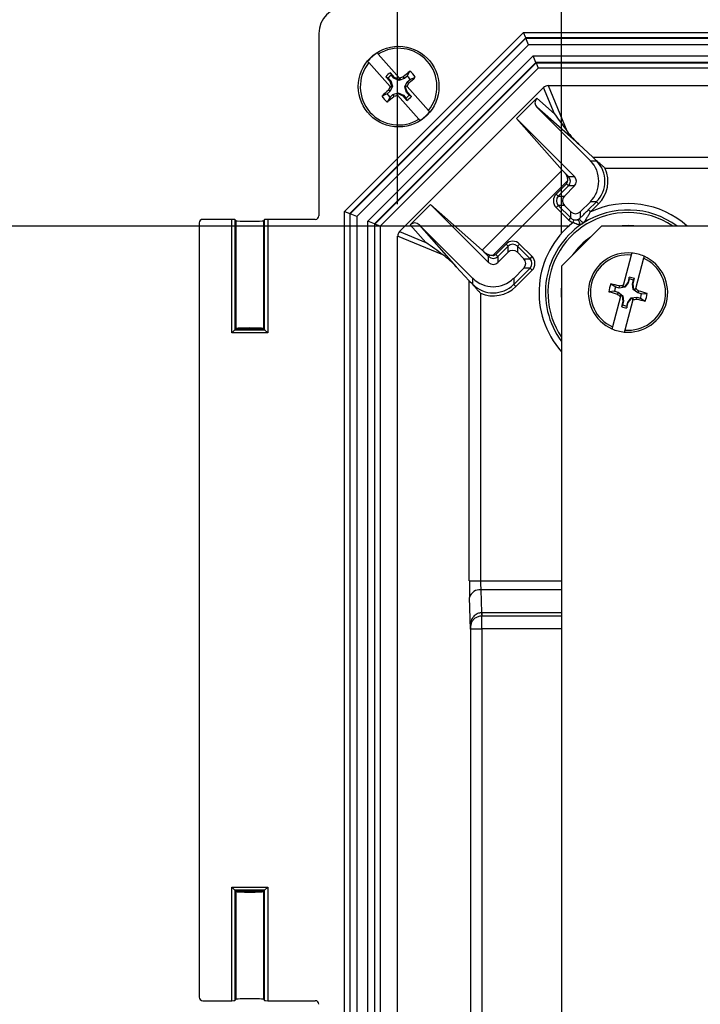
# Model space of a CAD drawing. Units: inches. Extents: x 0.5 to 33.7, y 0.4 to 21.4.
# Drawn here: x 16.2 to 17.2, y 7.9 to 9.5 of the extents above; entities that cross this region are included whole.
import ezdxf

# ---------------------------------------------------------------- set-up
doc = ezdxf.new("R2010")
doc.units = ezdxf.units.IN
doc.header["$MEASUREMENT"] = 0
doc.layers.add('DIM', color=136, linetype='Continuous')
doc.styles.add('SLDTEXTSTYLE0', font='TXT', dxfattribs={"width": 0.605})
doc.dimstyles.new('SLDDIMSTYLE1', dxfattribs={"dimtxt": 0.20223, "dimasz": 0.094, "dimexe": 0, "dimexo": 0.0625, "dimgap": 0.050557, "dimtad": 0, "dimtih": 1, "dimtoh": 1, "dimlfac": 3, "dimrnd": 1e-09, "dimzin": 12, "dimdsep": 46, "dimtxsty": 'SLDTEXTSTYLE0', "dimsah": 1, "dimcen": 0.09, "dimadec": 0, "dimazin": 3, "dimtfac": 1, "dimtmove": 0, "dimatfit": 0, "dimfxl": 1, "dimfrac": 2, "dimtolj": 1, "dimtzin": 12, "dimarcsym": 0})
doc.dimstyles.new('SLDDIMSTYLE2', dxfattribs={"dimtxt": 0.20223, "dimasz": 0.094, "dimexe": 0, "dimexo": 0.0625, "dimgap": 0.050557, "dimtad": 0, "dimtih": 1, "dimtoh": 1, "dimlfac": 3, "dimrnd": 1e-09, "dimzin": 12, "dimdsep": 46, "dimtxsty": 'SLDTEXTSTYLE0', "dimsah": 1, "dimcen": 0.09, "dimadec": 0, "dimazin": 3, "dimtfac": 1, "dimtofl": 0, "dimtmove": 0, "dimatfit": 3, "dimfxl": 1, "dimfrac": 2, "dimtolj": 1, "dimtzin": 12, "dimarcsym": 0})

# ---------------------------------------------------------------- blocks, each defined once
blk = doc.blocks.new('_D_5')
at = {"layer": 'DIM'}
for p, q in [((17.0445, 9.1698), (14.9972, 9.1698)), ((15.1222, 9.1698), (15.1222, 6.1163)), ((15.0451, 6.07), (14.9756, 6.07)), ((14.9756, 6.07), (14.9756, 5.7595)), ((15.8938, 6.07), (15.9633, 6.07)), ((15.9633, 6.07), (15.9633, 5.7595)), ((14.9756, 5.7595), (15.0451, 5.7595)), ((15.9633, 5.7595), (15.8938, 5.7595)), ((15.1222, 3.024), (15.1222, 5.7132)), ((17.0445, 3.024), (14.9972, 3.024))]:
    blk.add_line(p, q, dxfattribs=at)
for points in [[(15.1222, 9.1698), (15.1022, 9.0758), (15.1422, 9.0758)], [(15.1222, 3.024), (15.1422, 3.118), (15.1022, 3.118)]]:
    blk.add_solid(points, dxfattribs=at)
at = {"layer": 'DIM', "char_height": 0.20833, "attachment_point": 1, "style": 'SLDTEXTSTYLE0'}
for s, insert in [('18.44', (14.2117, 6.028)), ('468.31', (15.0451, 6.028))]:
    blk.add_mtext(s, dxfattribs=dict(at, insert=insert))
blk = doc.blocks.new('_D_6')
at = {"layer": 'DIM'}
for p, q in [((19.1966, 10.4653), (19.1271, 10.4653)), ((19.1271, 10.4653), (19.1271, 10.1547)), ((20.0453, 10.4653), (20.1148, 10.4653)), ((20.1148, 10.4653), (20.1148, 10.1547)), ((17.0318, 9.1572), (17.0318, 10.435)), ((21.8443, 9.1572), (21.8443, 10.435)), ((17.0318, 10.31), (18.3169, 10.31)), ((21.8443, 10.31), (20.2305, 10.31)), ((19.1271, 10.1547), (19.1966, 10.1547)), ((20.1148, 10.1547), (20.0453, 10.1547))]:
    blk.add_line(p, q, dxfattribs=at)
for points in [[(17.0318, 10.31), (17.1258, 10.29), (17.1258, 10.33)], [(21.8443, 10.31), (21.7503, 10.33), (21.7503, 10.29)]]:
    blk.add_solid(points, dxfattribs=at)
at = {"layer": 'DIM', "char_height": 0.20833, "attachment_point": 1, "style": 'SLDTEXTSTYLE0'}
for s, insert in [('14.44', (18.3632, 10.4233)), ('366.71', (19.1966, 10.4233))]:
    blk.add_mtext(s, dxfattribs=dict(at, insert=insert))
blk = doc.blocks.new('_D_9')
at = {"layer": 'DIM'}
for p, q in [((15.0451, 10.0046), (14.9756, 10.0046)), ((14.9756, 10.0046), (14.9756, 9.694)), ((15.5852, 10.0046), (15.6546, 10.0046)), ((15.6546, 10.0046), (15.6546, 9.694)), ((16.6514, 9.5219), (16.6514, 9.9743)), ((16.7749, 9.2042), (16.7749, 9.9743)), ((16.6514, 9.8493), (15.7704, 9.8493)), ((16.7749, 9.8493), (16.9629, 9.8493)), ((14.9756, 9.694), (15.0451, 9.694)), ((15.6546, 9.694), (15.5852, 9.694))]:
    blk.add_line(p, q, dxfattribs=at)
for points in [[(16.6514, 9.8493), (16.5574, 9.8693), (16.5574, 9.8293)], [(16.7749, 9.8493), (16.8689, 9.8293), (16.8689, 9.8693)]]:
    blk.add_solid(points, dxfattribs=at)
at = {"layer": 'DIM', "char_height": 0.20833, "attachment_point": 1, "style": 'SLDTEXTSTYLE0'}
for s, insert in [('.37', (14.5204, 9.9626)), ('9.41', (15.0451, 9.9626))]:
    blk.add_mtext(s, dxfattribs=dict(at, insert=insert))

msp = doc.modelspace()

# ---------------------------------------------------------------- linework, layer by layer
at = {"color": 7, "linetype": 'Continuous', "lineweight": 25}
for p, q in [((16.6514, 9.4719), (16.6514, 9.1861)), ((16.6916, 9.1929), (16.9721, 9.4735)), ((16.9756, 9.4651), (16.6999, 9.1895)), ((16.7006, 9.1892), (16.9759, 9.4644)), ((16.9756, 9.4651), (16.9721, 9.4735)), ((16.9721, 9.4735), (21.9041, 9.4735)), ((16.9759, 9.4644), (16.9756, 9.4651)), ((21.9006, 9.4651), (16.9756, 9.4651)), ((16.9802, 9.454), (16.9759, 9.4644)), ((16.9759, 9.4644), (21.9003, 9.4644)), ((16.9802, 9.454), (16.711, 9.1848)), ((21.896, 9.454), (16.9802, 9.454)), ((16.7282, 9.1777), (16.9873, 9.4368)), ((16.778, 9.4019), (16.7445, 9.4395)), ((16.9873, 9.4368), (21.8889, 9.4368)), ((16.9916, 9.4264), (16.9873, 9.4368)), ((16.763, 9.3886), (16.7296, 9.4262)), ((16.9916, 9.4264), (16.7386, 9.1734)), ((16.7393, 9.1731), (16.9919, 9.4257)), ((16.9953, 9.4174), (16.7477, 9.1697)), ((21.8846, 9.4264), (16.9916, 9.4264)), ((16.9916, 9.4264), (16.9919, 9.4257)), ((16.9919, 9.4257), (21.8843, 9.4257)), ((16.9919, 9.4257), (16.9953, 9.4174)), ((21.8809, 9.4174), (16.9953, 9.4174)), ((16.7565, 9.404), (16.7628, 9.3969)), ((16.76, 9.402), (16.7565, 9.404)), ((16.76, 9.402), (16.764, 9.3975)), ((16.7651, 9.4064), (16.7635, 9.4102)), ((16.7698, 9.4031), (16.7635, 9.4102)), ((16.769, 9.402), (16.7651, 9.4064)), ((16.769, 9.402), (16.7698, 9.4031)), ((16.777, 9.3981), (16.769, 9.402)), ((16.7771, 9.3996), (16.7698, 9.4031)), ((16.778, 9.4019), (16.7794, 9.4004)), ((16.7854, 9.4011), (16.7837, 9.4038)), ((16.7898, 9.405), (16.7854, 9.4011)), ((16.7898, 9.405), (16.7942, 9.4128)), ((16.7943, 9.3999), (16.8025, 9.4034)), ((16.764, 9.3975), (16.7628, 9.3969)), ((16.7628, 9.3969), (16.7655, 9.3892)), ((16.7669, 9.3892), (16.763, 9.3812)), ((16.763, 9.3886), (16.7644, 9.3871)), ((16.764, 9.3975), (16.7669, 9.3892)), ((16.7655, 9.3892), (16.7644, 9.3871)), ((16.7669, 9.3892), (16.7655, 9.3892)), ((16.7854, 9.4011), (16.777, 9.3981)), ((16.777, 9.3981), (16.7771, 9.3996)), ((16.7794, 9.4004), (16.7771, 9.3996)), ((16.7779, 9.1613), (17.0037, 9.3871)), ((16.786, 9.388), (16.7899, 9.396)), ((16.786, 9.388), (16.7874, 9.3879)), ((16.7889, 9.3796), (16.786, 9.388)), ((16.7874, 9.3879), (16.7885, 9.3901)), ((16.79, 9.3803), (16.7874, 9.3879)), ((16.7885, 9.3901), (16.7898, 9.3886)), ((16.8233, 9.351), (16.7898, 9.3886)), ((16.7899, 9.396), (16.7943, 9.3999)), ((16.7899, 9.396), (16.7924, 9.3941)), ((17.0208, 9.346), (17.0037, 9.3871)), ((17.0108, 9.3901), (17.0401, 9.3192)), ((17.0108, 9.3901), (21.8654, 9.3901)), ((16.7586, 9.3772), (16.7503, 9.3738)), ((16.763, 9.3812), (16.7586, 9.3772)), ((16.7631, 9.3722), (16.7586, 9.3644)), ((16.763, 9.3812), (16.7604, 9.3831)), ((16.7631, 9.3722), (16.7675, 9.3761)), ((16.7675, 9.3761), (16.7759, 9.379)), ((16.7675, 9.3761), (16.7691, 9.3733)), ((16.7735, 9.3768), (16.7758, 9.3776)), ((16.7735, 9.3768), (16.7749, 9.3753)), ((16.8083, 9.3377), (16.7749, 9.3753)), ((16.7759, 9.379), (16.7758, 9.3776)), ((16.7758, 9.3776), (16.783, 9.3741)), ((16.7759, 9.379), (16.7839, 9.3752)), ((16.7839, 9.3752), (16.783, 9.3741)), ((16.783, 9.3741), (16.7894, 9.367)), ((16.7839, 9.3752), (16.7878, 9.3707)), ((16.7878, 9.3707), (16.7894, 9.367)), ((16.7889, 9.3796), (16.79, 9.3803)), ((16.7928, 9.3752), (16.7889, 9.3796)), ((16.7964, 9.3732), (16.79, 9.3803)), ((16.7928, 9.3752), (16.7964, 9.3732)), ((16.9613, 9.3385), (16.9931, 9.3704)), ((16.9931, 9.3704), (17.0208, 9.346)), ((16.9931, 9.3562), (17.077, 9.2723)), ((17.0588, 9.2982), (16.9931, 9.3562)), ((16.9613, 9.3385), (17.0328, 9.2575)), ((16.9613, 9.3385), (17.0523, 9.2476)), ((17.0588, 9.2982), (17.0811, 9.2778)), ((17.077, 9.2723), (17.0866, 9.2723)), ((17.0811, 9.2778), (21.7951, 9.2778)), ((17.0868, 9.2721), (17.0866, 9.2723)), ((16.9075, 9.1322), (17.0328, 9.2575)), ((17.0368, 9.2534), (17.0427, 9.2476)), ((17.0407, 9.2456), (17.0427, 9.2476)), ((17.0427, 9.2476), (17.0523, 9.2476)), ((21.7758, 9.2601), (17.1004, 9.2601)), ((17.041, 9.2407), (16.9243, 9.124)), ((17.0234, 9.2202), (17.0394, 9.2363)), ((17.0427, 9.233), (17.0267, 9.2169)), ((17.0523, 9.233), (17.0362, 9.2169)), ((17.0394, 9.2363), (17.0427, 9.233)), ((17.0523, 9.233), (17.0427, 9.233)), ((17.0234, 9.2202), (17.0267, 9.2169)), ((17.0267, 9.2169), (17.0362, 9.2169)), ((16.7947, 9.1719), (16.8265, 9.2037)), ((16.8265, 9.2037), (16.9075, 9.1322)), ((16.8265, 9.2037), (16.9174, 9.1128)), ((17.0234, 9.199), (17.0267, 9.2023)), ((17.0362, 9.2023), (17.0267, 9.2023)), ((17.0267, 9.2023), (17.0464, 9.1826)), ((17.0464, 9.1922), (17.0362, 9.2023)), ((17.077, 9.2082), (17.061, 9.1922)), ((17.0737, 9.1954), (17.0866, 9.2082)), ((17.0866, 9.2082), (17.077, 9.2082)), ((17.0899, 9.2049), (17.077, 9.1921)), ((17.0899, 9.2049), (17.0866, 9.2082)), ((16.6916, 9.1929), (16.6999, 9.1895)), ((16.6916, 3.0009), (16.6916, 9.1929)), ((16.7006, 9.1892), (16.6999, 9.1895)), ((16.6999, 9.1895), (16.6999, 3.0044)), ((16.711, 9.1848), (16.7006, 9.1892)), ((16.7006, 3.0047), (16.7006, 9.1892)), ((17.0431, 9.1793), (17.0234, 9.199)), ((17.0464, 9.1826), (17.0464, 9.1922)), ((17.061, 9.1922), (17.061, 9.1826)), ((17.077, 9.1921), (17.0737, 9.1954)), ((16.4638, 9.1748), (16.4638, 7.9611)), ((16.5148, 9.1804), (16.4694, 9.1804)), ((16.5148, 9.0024), (16.5148, 9.1804)), ((16.5197, 9.1803), (16.5197, 9.0074)), ((16.5218, 9.1782), (16.5197, 9.1803)), ((16.5218, 9.0094), (16.5218, 9.1782)), ((16.5664, 9.1803), (16.5644, 9.1782)), ((16.5644, 9.1782), (16.5644, 9.0094)), ((16.5664, 9.0074), (16.5664, 9.1803)), ((16.5714, 9.1804), (16.5714, 9.0024)), ((16.6458, 9.1804), (16.5714, 9.1804)), ((16.711, 9.1848), (16.711, 3.009)), ((16.7282, 3.0161), (16.7282, 9.1777)), ((16.7386, 9.1734), (16.7282, 9.1777)), ((16.7386, 9.1734), (16.7386, 3.0204)), ((16.7386, 9.1734), (16.7393, 9.1731)), ((16.7393, 3.0207), (16.7393, 9.1731)), ((16.7477, 9.1697), (16.7393, 9.1731)), ((16.8191, 9.1442), (16.7947, 9.1719)), ((16.8088, 9.1719), (16.8668, 9.1062)), ((16.8088, 9.1719), (16.8927, 9.088)), ((17.0431, 9.1793), (17.0464, 9.1826)), ((17.0499, 9.1754), (17.0511, 9.1799)), ((16.7477, 9.1697), (16.7477, 3.0242)), ((16.7779, 9.1613), (16.8191, 9.1442)), ((17.0945, 9.1698), (17.0318, 9.1072)), ((21.7817, 9.1698), (17.0945, 9.1698)), ((16.7749, 3.0396), (16.7749, 9.1542)), ((16.8458, 9.1249), (16.7749, 9.1542)), ((16.9287, 9.1256), (16.9448, 9.1417)), ((16.9481, 9.1384), (16.9448, 9.1417)), ((16.9627, 9.1384), (16.966, 9.1417)), ((16.966, 9.1417), (16.9857, 9.122)), ((16.9174, 9.1223), (16.9116, 9.1282)), ((16.9174, 9.1223), (16.9194, 9.1243)), ((16.932, 9.1223), (16.9287, 9.1256)), ((16.9481, 9.1384), (16.932, 9.1223)), ((16.932, 9.1128), (16.9481, 9.1288)), ((16.9481, 9.1288), (16.9481, 9.1384)), ((16.9627, 9.1384), (16.9627, 9.1288)), ((16.9824, 9.1187), (16.9627, 9.1384)), ((16.9627, 9.1288), (16.9728, 9.1187)), ((17.141, 9.1244), (17.1286, 9.0768)), ((16.9174, 9.1128), (16.9174, 9.1223)), ((16.932, 9.1223), (16.932, 9.1128)), ((16.9728, 9.1187), (16.9824, 9.1187)), ((16.9824, 9.1187), (16.9857, 9.122)), ((17.1603, 9.1194), (17.1479, 9.0718)), ((16.8668, 9.1062), (16.8872, 9.0839)), ((16.9568, 9.088), (16.9728, 9.104)), ((16.9568, 9.0784), (16.9824, 9.104)), ((16.9857, 9.1007), (16.9601, 9.0751)), ((16.9824, 9.104), (16.9728, 9.104)), ((16.9824, 9.104), (16.9857, 9.1007)), ((17.0318, 9.1072), (17.0318, 3.0867)), ((16.8872, 8.6138), (16.8872, 9.0839)), ((16.8927, 9.0784), (16.8927, 9.088)), ((16.8927, 9.0784), (16.8929, 9.0782)), ((16.9568, 9.088), (16.9568, 9.0784)), ((16.9568, 9.0784), (16.9601, 9.0751)), ((17.1167, 9.0742), (17.1092, 9.0791)), ((17.1356, 9.0814), (17.1306, 9.0748)), ((17.1365, 9.081), (17.1312, 9.0739)), ((17.1378, 9.0897), (17.1356, 9.0814)), ((17.1365, 9.081), (17.1356, 9.0814)), ((17.138, 9.0867), (17.1365, 9.081)), ((17.138, 9.0867), (17.1378, 9.0897)), ((17.143, 9.0793), (17.1445, 9.085)), ((17.1443, 9.0705), (17.143, 9.0793)), ((17.143, 9.0793), (17.144, 9.0793)), ((17.144, 9.0793), (17.1462, 9.0875)), ((17.1452, 9.071), (17.144, 9.0793)), ((17.1445, 9.085), (17.1462, 9.0875)), ((16.9049, 9.0646), (16.9049, 8.6138)), ((17.115, 9.0677), (17.106, 9.067)), ((17.115, 9.0677), (17.1207, 9.0662)), ((17.1224, 9.0727), (17.1167, 9.0742)), ((17.1207, 9.0662), (17.1193, 9.0633)), ((17.1207, 9.0662), (17.1278, 9.0608)), ((17.1224, 9.0727), (17.1226, 9.0759)), ((17.1312, 9.0739), (17.1224, 9.0727)), ((17.1241, 9.0596), (17.1247, 9.0619)), ((17.1247, 9.0619), (17.1269, 9.0603)), ((17.128, 9.0745), (17.1286, 9.0768)), ((17.1306, 9.0748), (17.128, 9.0745)), ((17.1312, 9.0739), (17.1306, 9.0748)), ((17.1443, 9.0705), (17.1452, 9.071)), ((17.1513, 9.0652), (17.1443, 9.0705)), ((17.1473, 9.0694), (17.1452, 9.071)), ((17.1473, 9.0694), (17.1479, 9.0718)), ((17.1513, 9.0652), (17.1528, 9.0681)), ((17.1571, 9.0637), (17.1513, 9.0652)), ((17.1571, 9.0637), (17.166, 9.0643)), ((17.1241, 9.0596), (17.1117, 9.012)), ((17.128, 9.0521), (17.1258, 9.0438)), ((17.1278, 9.0608), (17.1269, 9.0603)), ((17.1269, 9.0603), (17.128, 9.0521)), ((17.129, 9.052), (17.1275, 9.0463)), ((17.1278, 9.0608), (17.129, 9.052)), ((17.129, 9.052), (17.128, 9.0521)), ((17.1434, 9.0545), (17.131, 9.0069)), ((17.134, 9.0446), (17.1355, 9.0503)), ((17.1342, 9.0416), (17.1364, 9.0499)), ((17.1355, 9.0503), (17.1409, 9.0574)), ((17.1355, 9.0503), (17.1364, 9.0499)), ((17.1364, 9.0499), (17.1414, 9.0565)), ((17.1409, 9.0574), (17.1496, 9.0586)), ((17.1409, 9.0574), (17.1414, 9.0565)), ((17.1414, 9.0565), (17.1441, 9.0569)), ((17.1434, 9.0545), (17.1441, 9.0569)), ((17.1496, 9.0586), (17.1495, 9.0554)), ((17.1496, 9.0586), (17.1554, 9.0571)), ((17.1554, 9.0571), (17.1628, 9.0522)), ((17.1275, 9.0463), (17.1258, 9.0438)), ((17.134, 9.0446), (17.1342, 9.0416)), ((16.5148, 9.0024), (16.5197, 9.0074)), ((16.5714, 9.0024), (16.5148, 9.0024)), ((16.5218, 9.0094), (16.5197, 9.0074)), ((16.5197, 9.0074), (16.5664, 9.0074)), ((16.5644, 9.0094), (16.5664, 9.0074)), ((16.5714, 9.0024), (16.5664, 9.0074)), ((16.8872, 8.6138), (16.9049, 8.6138)), ((16.9052, 8.5998), (16.9064, 8.5641)), ((16.8892, 8.5379), (16.8876, 8.5877)), ((16.9064, 8.5641), (16.907, 8.5641)), ((16.907, 8.5584), (16.9067, 8.5584)), ((16.907, 8.5641), (16.907, 8.5584)), ((16.8894, 3.6552), (16.8894, 8.5386)), ((16.8894, 8.5386), (16.9071, 8.5386)), ((16.9071, 8.5386), (16.9071, 3.6552)), ((16.5148, 8.1335), (16.5714, 8.1335)), ((16.5148, 7.9554), (16.5148, 8.1335)), ((16.5197, 8.1285), (16.5148, 8.1335)), ((16.5197, 8.1285), (16.5197, 7.9556)), ((16.5664, 8.1285), (16.5197, 8.1285)), ((16.5218, 8.1265), (16.5197, 8.1285)), ((16.5218, 7.9576), (16.5218, 8.1265)), ((16.5644, 8.1265), (16.5664, 8.1285)), ((16.5644, 8.1265), (16.5644, 7.9576)), ((16.5664, 8.1285), (16.5714, 8.1335)), ((16.5664, 7.9556), (16.5664, 8.1285)), ((16.5714, 8.1335), (16.5714, 7.9554)), ((16.4694, 7.9554), (16.5148, 7.9554)), ((16.5197, 7.9556), (16.5218, 7.9576)), ((16.5644, 7.9576), (16.5664, 7.9556)), ((16.5714, 7.9554), (16.6458, 7.9554))]:
    msp.add_line(p, q, dxfattribs=at)
at = {"color": 8, "linetype": 'Continuous', "lineweight": 25}
for p, q in [((16.9049, 8.6138), (17.0318, 8.6138)), ((17.0318, 8.5998), (16.9052, 8.5998)), ((16.907, 8.5641), (17.0318, 8.5641)), ((17.0318, 8.5584), (16.907, 8.5584)), ((17.0318, 8.5386), (16.9071, 8.5386))]:
    msp.add_line(p, q, dxfattribs=at)
at = {"color": 7, "linetype": 'Continuous', "lineweight": 25}
msp.add_circle((16.7764, 9.3886), 0.0633, dxfattribs=at)
for centre, radius, start, end in [((16.7764, 9.3886), 0.0601, 321.2224, 122.0579), ((16.7764, 9.3886), 0.0626, 122.4412, 140.8391), ((16.7764, 9.3886), 0.0601, 141.2224, 302.0579), ((16.7764, 9.3886), 0.0252, 120.9189, 142.3614), ((16.7764, 9.3886), 0.0212, 122.4734, 140.8069), ((17.15, 8.3125), 1.1511, 108.5507, 108.8533), ((17.4898, 8.5879), 1.079, 130.1377, 130.8691), ((16.7764, 9.3886), 0.0212, 32.4734, 50.8069), ((16.0647, 10.1907), 1.079, 312.4112, 313.1426), ((16.7764, 9.3886), 0.03, 29.5912, 53.6891), ((17.8014, 8.8917), 1.1511, 154.427, 154.7296), ((15.7514, 9.8855), 1.1511, 334.427, 334.7296), ((17.4882, 8.5865), 1.079, 132.4112, 133.1426), ((16.7764, 9.3886), 0.03, 209.5912, 233.6891), ((16.7764, 9.3886), 0.0212, 212.4734, 230.8069), ((16.0631, 10.1893), 1.079, 310.1377, 310.8691), ((16.4029, 10.4647), 1.1511, 288.5507, 288.8533), ((16.7764, 9.3886), 0.0212, 302.4734, 320.8069), ((16.7764, 9.3886), 0.0252, 300.9189, 322.3614), ((16.7764, 9.3886), 0.0626, 302.4412, 320.8391), ((17.0354, 9.2403), 0.0103, 315.0001, 44.9999), ((17.0449, 9.2403), 0.0103, 315.0003, 44.9997), ((17.0354, 9.2403), 0.00567, 315.0003, 4.1688), ((17.034, 9.2096), 0.015, 135.0003, 224.9997), ((17.034, 9.2096), 0.0103, 135.0004, 224.9996), ((17.0435, 9.2096), 0.0103, 135.0003, 224.9997), ((17.0537, 9.1995), 0.0103, 225.0003, 314.9997), ((17.0537, 9.1899), 0.015, 225.0003, 255.4667), ((17.0537, 9.1899), 0.0103, 225.0004, 255.4668), ((16.9554, 9.1311), 0.015, 45.0003, 134.9997), ((16.9554, 9.1311), 0.0103, 45.0004, 134.9996), ((16.9247, 9.1296), 0.00567, 265.8312, 314.9997), ((16.9554, 9.1215), 0.0103, 45.0003, 134.9997), ((17.136, 9.0657), 0.0622, 84.6518, 246.1384), ((17.136, 9.0657), 0.059, 85.1572, 245.6329), ((17.136, 9.0657), 0.0622, 66.1384, 84.6518), ((16.9247, 9.1296), 0.0103, 225.0001, 314.9999), ((16.9247, 9.1201), 0.0103, 225.0003, 314.9997), ((16.9655, 9.1114), 0.0103, 315.0003, 44.9997), ((16.9751, 9.1114), 0.0103, 315.0004, 44.9996), ((16.9751, 9.1114), 0.015, 315.0003, 44.9997), ((17.136, 9.0657), 0.0622, 264.6518, 66.1384), ((17.136, 9.0657), 0.059, 265.1572, 65.6329), ((17.136, 9.0657), 0.03, 153.3552, 177.4349), ((16.8747, 8.0675), 1.0385, 76.1923, 76.9502), ((17.136, 9.0657), 0.0241, 65.0379, 85.7522), ((17.136, 9.0657), 0.0212, 66.2283, 84.5618), ((17.3951, 10.0645), 1.0385, 253.84, 254.5979), ((17.136, 9.0657), 0.0212, 156.2283, 174.5618), ((17.7999, 9.9435), 1.1127, 232.2854, 232.5985), ((17.2871, 7.9755), 1.1127, 98.1916, 98.5048), ((16.4721, 8.1879), 1.1127, 52.2854, 52.5985), ((16.8769, 8.0669), 1.0385, 73.84, 74.5979), ((17.136, 9.0657), 0.0212, 336.2283, 354.5618), ((17.136, 9.0657), 0.03, 333.3552, 357.4349), ((16.9849, 10.1558), 1.1127, 278.1916, 278.5048), ((17.3973, 10.0639), 1.0385, 256.1923, 256.9502), ((17.136, 9.0657), 0.0241, 245.0379, 265.7522), ((17.136, 9.0657), 0.0212, 246.2283, 264.5618), ((17.136, 9.0657), 0.0622, 246.1384, 264.6518), ((16.9034, 8.5835), 0.0163, 83.422, 165.1983), ((17.0434, 8.569), 0.1371, 182.0252, 184.4103)]:
    msp.add_arc(centre, radius, start, end, dxfattribs=at)
at = {"color": 8, "linetype": 'Continuous', "lineweight": 25}
for radius, start, end in [(0.1395, 48.3111, 115.0163), (0.1255, 90, 213.9166), (0.1295, 53.5522, 122.904), (0.1255, 56.0834, 90), (0.1395, 128.1206, 221.6889), (0.1295, 124.1538, 216.4478), (0.1049, 83.3584, 96.6416), (0.1049, 124.1679, 145.8321), (0.1049, 173.3584, 186.6416)]:
    msp.add_arc((17.136, 9.0657), radius, start, end, dxfattribs=at)
at = {"color": 7, "linetype": 'Continuous', "lineweight": 25}
for centre, major_axis, ratio, start_param, end_param in [((16.6931, 9.4719), (-0.0295, 0.0295), 0.998783, 5.498396, 7.067974), ((17.0108, 9.3801), (-0.00383, 0.00925), 0.999286, 5.890739, 6.675632), ((17.0002, 9.3633), (0.0075, -0.00662), 0.999388, 3.079237, 4.649957), ((17.0278, 9.3389), (-0.0254, 0.0356), 0.038568, 1.343395, 2.128289), ((17.0501, 9.3192), (-0.0237, 0.0293), 0.209677, 1.402069, 2.187896), ((17.0449, 9.2403), (-0.0453, 0), 0.999995, 2.356197, 3.926988), ((17.0987, 9.2601), (0.0177, -0.0177), 0.001543, 2.331785, 3.105143), ((17.0545, 9.2403), (0.0453, 0), 0.999994, 5.49779, 7.060763), ((17.0453, 9.245), (0.0125, -0.0125), 0.002182, 3.176499, 3.969364), ((17.0545, 9.2403), (-0.05, 0), 0.999995, 2.356197, 3.549884), ((16.6458, 9.1861), (-0.00401, 0.00401), 0.998783, 2.356803, 3.926382), ((16.4694, 9.1748), (-0.00401, 0.00401), 0.998783, 5.498396, 7.067974), ((16.5148, 9.1802), (0.005, 0), 0.034921, 0.034907, 1.570796), ((16.5431, 9.1782), (0.0213, 0), 0.034921, 3.141593, 6.283185), ((16.5714, 9.1802), (0.005, 0), 0.034921, 1.570796, 3.106686), ((16.8017, 9.1648), (0.00662, -0.0075), 0.999388, 1.633228, 3.203948), ((16.785, 9.1542), (-0.00925, 0.00383), 0.999286, 5.890739, 6.675632), ((16.8261, 9.1372), (0.0356, -0.0254), 0.038568, 1.013304, 1.798197), ((16.8458, 9.1149), (0.0293, -0.0237), 0.209677, 0.953697, 1.739523), ((16.92, 9.1197), (0.0125, -0.0125), 0.002182, 2.313822, 3.106686), ((16.9049, 9.0663), (-0.0177, 0.0177), 0.001543, 0.036449, 0.809807), ((16.9247, 9.1201), (0, 0.0453), 0.999995, 2.356197, 3.926988), ((16.9247, 9.1105), (0, 0.0453), 0.999994, 2.364015, 3.926988), ((16.9247, 9.1105), (0, 0.05), 0.999995, 2.733301, 3.926988), ((16.5431, 9.0094), (0.0213, 0), 0.034921, 0, 3.141593), ((16.5431, 9.0094), (0.0213, 0), 0.034921, 3.141593, 6.283185), ((16.8886, 8.6138), (0, 0.0383), 0.034921, 1.570796, 2.321288), ((16.9062, 8.6138), (0, 0.0207), 0.064772, 1.570796, 2.321288), ((16.907, 8.5386), (0, 0.0207), 0.005069, 4.712389, 5.991624), ((16.8893, 8.5386), (0, 0.003), 0.034921, 4.712389, 8.112645), ((16.5431, 8.1265), (0.0213, 0), 0.034921, 0, 3.141593), ((16.5431, 8.1265), (0.0213, 0), 0.034921, 3.141593, 6.283185), ((16.4694, 7.9611), (-0.00401, -0.00401), 0.998783, 5.498396, 7.067974), ((16.5148, 7.9556), (0.005, 0), 0.034921, 4.712389, 6.248279), ((16.5431, 7.9576), (0.0213, 0), 0.034921, 0, 3.141593), ((16.5714, 7.9556), (0.005, 0), 0.034921, 3.176499, 4.712389), ((16.6458, 7.9498), (0.00401, 0.00401), 0.998783, 5.498396, 7.067974)]:
    msp.add_ellipse(centre, major_axis=major_axis, ratio=ratio, start_param=start_param, end_param=end_param, dxfattribs=at)
for points, knots in [([(16.7445, 9.4395), (16.7445, 9.4395), (16.744, 9.4401), (16.7434, 9.4408), (16.743, 9.4413), (16.7429, 9.4414)], [0, 0, 0, 0, 0.035894, 0.729693, 1, 1, 1, 1]), ([(16.7296, 9.4262), (16.7296, 9.4262), (16.7291, 9.4268), (16.7284, 9.4275), (16.728, 9.428), (16.7279, 9.4281)], [0, 0, 0, 0, 0.0358938, 0.7296926, 1, 1, 1, 1]), ([(16.8249, 9.3491), (16.8249, 9.3492), (16.8245, 9.3495), (16.824, 9.3502), (16.8234, 9.3508), (16.8233, 9.351)], [0, 0, 0, 0, 0.151291, 0.835807, 1, 1, 1, 1]), ([(16.81, 9.3358), (16.8099, 9.3359), (16.8096, 9.3362), (16.809, 9.3369), (16.8084, 9.3375), (16.8083, 9.3377)], [0, 0, 0, 0, 0.151291, 0.835807, 1, 1, 1, 1]), ([(17.1004, 9.2601), (17.1004, 9.2602), (17.1002, 9.2604), (17.0987, 9.2618), (17.0958, 9.2645), (17.0922, 9.2675), (17.089, 9.27), (17.0876, 9.2714), (17.0868, 9.2721)], [0, 0, 0, 0, 0.0054578, 0.0503506, 0.3241264, 0.6350561, 0.8178978, 1, 1, 1, 1]), ([(17.0368, 9.2534), (17.0374, 9.2527), (17.0384, 9.2515), (17.0395, 9.249), (17.0402, 9.2471), (17.0406, 9.246), (17.0407, 9.2456)], [0, 0, 0, 0, 0.350226, 0.616219, 0.889469, 1, 1, 1, 1]), ([(17.0407, 9.2456), (17.0409, 9.2447), (17.0413, 9.2431), (17.0412, 9.2414), (17.041, 9.2407), (17.041, 9.2407)], [0, 0, 0, 0, 0.588135, 0.975787, 1, 1, 1, 1]), ([(17.061, 9.1826), (17.0614, 9.183), (17.0621, 9.1838), (17.0644, 9.1861), (17.0678, 9.1894), (17.0713, 9.1929), (17.0732, 9.1949), (17.0737, 9.1954)], [0, 0, 0, 0, 0.1016705, 0.2057667, 0.5450907, 0.8910363, 1, 1, 1, 1]), ([(17.077, 9.1921), (17.0766, 9.1914), (17.0753, 9.1892), (17.073, 9.1854), (17.0706, 9.1816), (17.0688, 9.1788), (17.0675, 9.1769), (17.0669, 9.176), (17.0666, 9.1756)], [0, 0, 0, 0, 0.110018, 0.368293, 0.626398, 0.779749, 0.890172, 1, 1, 1, 1]), ([(17.0596, 9.1722), (17.0593, 9.1722), (17.0583, 9.1723), (17.056, 9.1727), (17.053, 9.1738), (17.0508, 9.175), (17.0499, 9.1754)], [0, 0, 0, 0, 0.129203, 0.3460095, 0.7488315, 1, 1, 1, 1]), ([(17.0511, 9.1799), (17.0515, 9.1798), (17.0527, 9.1796), (17.0545, 9.1796), (17.0556, 9.1798), (17.0562, 9.1799)], [0, 0, 0, 0, 0.2212764, 0.6194231, 1, 1, 1, 1]), ([(17.0562, 9.1799), (17.0566, 9.18), (17.0572, 9.1802), (17.058, 9.1806), (17.0586, 9.1808), (17.0587, 9.1809), (17.059, 9.1811), (17.0591, 9.1812), (17.0593, 9.1813), (17.0594, 9.1813), (17.0594, 9.1814), (17.0595, 9.1814), (17.0597, 9.1815), (17.0599, 9.1817), (17.06, 9.1818), (17.0602, 9.1819), (17.0603, 9.182), (17.0603, 9.182), (17.0604, 9.1821), (17.0606, 9.1823), (17.0608, 9.1825), (17.061, 9.1826)], [0, 0, 0, 0, 0.148874, 0.250596, 0.304865, 0.499993, 0.536006, 0.565424, 0.578871, 0.592299, 0.599395, 0.60683, 0.624064, 0.655516, 0.749164, 0.838175, 0.863147, 0.870759, 0.875138, 0.918425, 1, 1, 1, 1]), ([(17.0633, 9.1729), (17.0631, 9.1728), (17.0628, 9.1727), (17.0615, 9.1723), (17.0604, 9.1723), (17.0596, 9.1722)], [0, 0, 0, 0, 0.29484, 0.53651, 1, 1, 1, 1]), ([(17.0656, 9.1744), (17.0655, 9.1743), (17.0653, 9.1741), (17.0649, 9.1738), (17.0647, 9.1737), (17.0646, 9.1736), (17.0645, 9.1735), (17.0645, 9.1735), (17.0643, 9.1734), (17.0641, 9.1733), (17.0637, 9.173), (17.0635, 9.1729), (17.0633, 9.1729)], [0, 0, 0, 0, 0.339905, 0.437228, 0.471158, 0.485695, 0.49942, 0.514496, 0.530706, 0.569724, 0.679016, 1, 1, 1, 1]), ([(17.0666, 9.1756), (17.0665, 9.1753), (17.0661, 9.1748), (17.0658, 9.1745), (17.0656, 9.1744)], [0, 0, 0, 0, 0.4614151, 1, 1, 1, 1]), ([(16.9194, 9.1243), (16.9185, 9.1246), (16.9166, 9.1253), (16.9138, 9.1265), (16.9124, 9.1276), (16.9116, 9.1282)], [0, 0, 0, 0, 0.310072, 0.629392, 1, 1, 1, 1]), ([(16.9243, 9.124), (16.9243, 9.124), (16.9236, 9.1238), (16.9219, 9.1237), (16.9204, 9.1241), (16.9194, 9.1243)], [0, 0, 0, 0, 0.024213, 0.411865, 1, 1, 1, 1]), ([(17.1418, 9.1276), (17.1418, 9.1276), (17.1418, 9.1275), (17.1417, 9.127), (17.1414, 9.126), (17.1411, 9.1249), (17.141, 9.1244)], [0, 0, 0, 0, 0.164118, 0.381936, 0.743769, 1, 1, 1, 1]), ([(17.1612, 9.1225), (17.1612, 9.1225), (17.1611, 9.1225), (17.161, 9.122), (17.1608, 9.121), (17.1605, 9.1199), (17.1603, 9.1194)], [0, 0, 0, 0, 0.164118, 0.381936, 0.743769, 1, 1, 1, 1]), ([(16.8929, 9.0782), (16.8936, 9.0775), (16.895, 9.076), (16.8975, 9.0728), (16.9005, 9.0692), (16.9032, 9.0663), (16.9046, 9.0649), (16.9049, 9.0646), (16.9049, 9.0646)], [0, 0, 0, 0, 0.1821022, 0.3649439, 0.6758736, 0.9496494, 0.9945422, 1, 1, 1, 1]), ([(17.1117, 9.012), (17.1116, 9.0116), (17.1113, 9.0105), (17.111, 9.0093), (17.1109, 9.0088), (17.1109, 9.0088), (17.1109, 9.0088)], [0, 0, 0, 0, 0.209495, 0.576081, 0.937666, 1, 1, 1, 1]), ([(17.131, 9.0069), (17.1309, 9.0065), (17.1307, 9.0055), (17.1303, 9.0043), (17.1302, 9.0038), (17.1302, 9.0038), (17.1302, 9.0038)], [0, 0, 0, 0, 0.209495, 0.576081, 0.937666, 1, 1, 1, 1]), ([(16.8892, 8.5379), (16.8892, 8.538), (16.8892, 8.5382), (16.8892, 8.5388), (16.8892, 8.5407), (16.8892, 8.5438), (16.8896, 8.5477), (16.8905, 8.5513), (16.8918, 8.5545), (16.8936, 8.5574), (16.8956, 8.5597), (16.898, 8.5616), (16.9007, 8.563), (16.9035, 8.5639), (16.9054, 8.564), (16.9064, 8.5641)], [0, 0, 0, 0, 0.007927, 0.026994, 0.061805, 0.18647, 0.289795, 0.389981, 0.493134, 0.581194, 0.671825, 0.753779, 0.838427, 0.917779, 1, 1, 1, 1]), ([(16.89, 8.5465), (16.89, 8.5464), (16.8896, 8.5454), (16.8894, 8.5438), (16.8893, 8.542), (16.8892, 8.5411), (16.8892, 8.5408)], [0, 0, 0, 0, 0.079722, 0.550779, 0.845002, 1, 1, 1, 1])]:
    msp.add_open_spline(points, degree=3, knots=knots, dxfattribs=at)
for points in [[(17.0562, 9.1799), (17.0565, 9.1799), (17.0569, 9.18), (17.0577, 9.1795), (17.0585, 9.1786), (17.0591, 9.1775), (17.0596, 9.1761), (17.0599, 9.1747), (17.0599, 9.1733), (17.0597, 9.1726), (17.0596, 9.1722)], [(17.0666, 9.1756), (17.0663, 9.1756), (17.0655, 9.1755), (17.0642, 9.1761), (17.0629, 9.1769), (17.0618, 9.1781), (17.0609, 9.1794), (17.0605, 9.1807), (17.0604, 9.1819), (17.0608, 9.1824), (17.061, 9.1826)]]:
    msp.add_open_spline(points, degree=3, dxfattribs=at)
at = {"color": 8, "linetype": 'Continuous', "lineweight": 25}
for points, knots in [([(16.9067, 8.5584), (16.9058, 8.5584), (16.9038, 8.5582), (16.901, 8.5575), (16.8984, 8.5565), (16.896, 8.555), (16.8939, 8.5533), (16.8921, 8.5511), (16.8908, 8.5489), (16.8902, 8.5472), (16.89, 8.5465)], [0, 0, 0, 0, 0.1251236, 0.2502517, 0.3755493, 0.5008591, 0.628045, 0.7552521, 0.8882652, 1, 1, 1, 1]), ([(16.8892, 8.5408), (16.8892, 8.5405), (16.8892, 8.5398), (16.8892, 8.539), (16.8892, 8.5383), (16.8892, 8.538), (16.8892, 8.5379)], [0, 0, 0, 0, 0.289274, 0.677926, 0.867027, 1, 1, 1, 1])]:
    msp.add_open_spline(points, degree=3, knots=knots, dxfattribs=at)

# ---------------------------------------------------------------- dimensions: what is measured, and where the dimension line sits
at = {"layer": 'DIM'}
for base, p1, p2, dimstyle, picture, middle in [((21.8443, 10.31), (17.0318, 9.1072), (21.8443, 9.1072), 'SLDDIMSTYLE2', '_D_6', (19.2737, 10.31)), ((16.6514, 9.8493), (16.7749, 9.1542), (16.6514, 9.4719), 'SLDDIMSTYLE1', '_D_9', (15.1222, 9.8493))]:
    dim = msp.add_linear_dim(base=base, p1=p1, p2=p2, dimstyle=dimstyle, dxfattribs=at)
    dim.commit()
    dim.dimension.update_dxf_attribs({"geometry": picture, "text_midpoint": middle, "dimtype": 160})
dim = msp.add_linear_dim(base=(15.1222, 3.024), p1=(17.0945, 9.1698), p2=(17.0945, 3.024), angle=90, dimstyle='SLDDIMSTYLE2', dxfattribs=at)
dim.commit()
dim.dimension.update_dxf_attribs({"geometry": '_D_5', "text_midpoint": (15.1222, 5.9147), "dimtype": 160})

doc.saveas('drawing.dxf')
